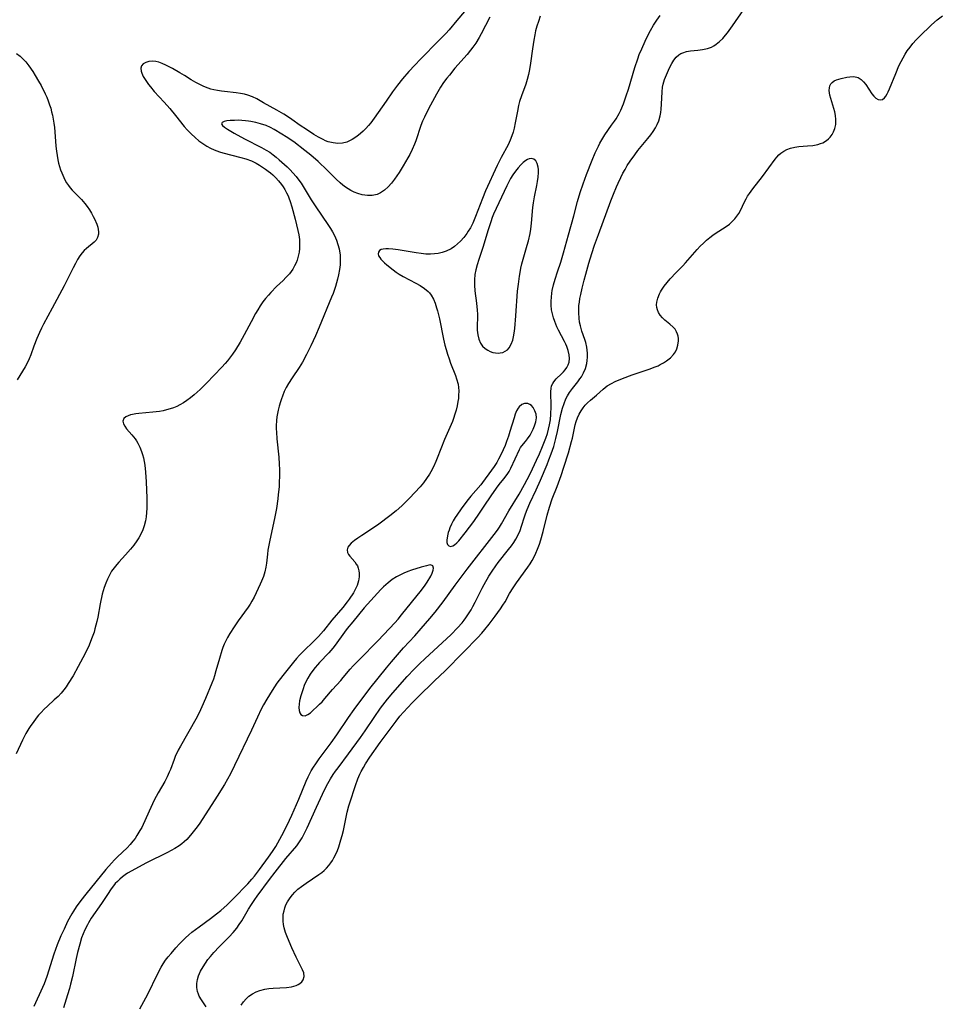
# Model space of a CAD drawing. Units: inches. Extents: x 2129251 to 2134686, y 202942 to 208400.
# Drawn here: x 2130560 to 2130709, y 205096 to 205255 of the extents above; entities that cross this region are included whole.
import ezdxf

# ---------------------------------------------------------------- set-up
doc = ezdxf.new("R2010")
doc.units = ezdxf.units.IN
doc.header["$MEASUREMENT"] = 0
doc.layers.add('c_06_T14S_R21E', color=185, linetype='Continuous')

msp = doc.modelspace()

# ---------------------------------------------------------------- linework, layer by layer
at = {"layer": 'c_06_T14S_R21E'}
for points in [[(2130633.28, 205257.69, 908), (2130630.84, 205254.76, 908), (2130629.56, 205253.27, 908), (2130629.03, 205252.67, 908), (2130627.93, 205251.5, 908), (2130624.96, 205248.5, 908), (2130624.02, 205247.52, 908), (2130623.07, 205246.5, 908), (2130622.05, 205245.32, 908), (2130621.23, 205244.3, 908), (2130620.44, 205243.24, 908), (2130619.39, 205241.74, 908), (2130617.46, 205238.95, 908), (2130616.92, 205238.23, 908), (2130616.52, 205237.76, 908), (2130616.12, 205237.31, 908), (2130615.69, 205236.89, 908), (2130615.25, 205236.48, 908), (2130614.64, 205236, 908), (2130613.92, 205235.52, 908), (2130613.49, 205235.29, 908), (2130613.04, 205235.1, 908), (2130612.32, 205234.92, 908), (2130611.58, 205234.89, 908), (2130610.81, 205234.98, 908), (2130610.04, 205235.17, 908), (2130609.62, 205235.33, 908), (2130609.23, 205235.5, 908), (2130608.48, 205235.89, 908), (2130607.73, 205236.34, 908), (2130606.51, 205237.12, 908), (2130605.5, 205237.81, 908), (2130604.18, 205238.74, 908), (2130603.31, 205239.33, 908), (2130602.84, 205239.62, 908), (2130601.74, 205240.25, 908), (2130599.57, 205241.45, 908), (2130598.48, 205242.08, 908), (2130597.79, 205242.42, 908), (2130597.07, 205242.7, 908), (2130596.5, 205242.86, 908), (2130595.84, 205242.98, 908), (2130595.16, 205243.07, 908), (2130593.27, 205243.26, 908), (2130592.77, 205243.32, 908), (2130592.16, 205243.42, 908), (2130591.55, 205243.55, 908), (2130591.09, 205243.68, 908), (2130590.64, 205243.84, 908), (2130589.96, 205244.1, 908), (2130589.28, 205244.4, 908), (2130588.62, 205244.73, 908), (2130587.9, 205245.16, 908), (2130586.82, 205245.85, 908), (2130586.07, 205246.31, 908), (2130584.88, 205246.99, 908), (2130583.81, 205247.56, 908), (2130583.19, 205247.83, 908), (2130582.67, 205248.01, 908), (2130582.15, 205248.13, 908), (2130581.59, 205248.17, 908), (2130581.04, 205248.11, 908), (2130580.55, 205247.97, 908), (2130580.15, 205247.75, 908), (2130579.86, 205247.45, 908), (2130579.73, 205247.03, 908), (2130579.78, 205246.57, 908), (2130579.9, 205246.22, 908), (2130580.14, 205245.73, 908), (2130580.45, 205245.21, 908), (2130581, 205244.4, 908), (2130581.29, 205244.02, 908), (2130581.92, 205243.27, 908), (2130583.52, 205241.56, 908), (2130584.45, 205240.53, 908), (2130585.36, 205239.42, 908), (2130586.73, 205237.64, 908), (2130587.24, 205237.06, 908), (2130587.86, 205236.42, 908), (2130588.52, 205235.84, 908), (2130589.14, 205235.33, 908), (2130589.78, 205234.86, 908), (2130590.44, 205234.44, 908), (2130591.02, 205234.13, 908), (2130591.62, 205233.85, 908), (2130592.48, 205233.53, 908), (2130593.01, 205233.37, 908), (2130595.92, 205232.62, 908), (2130596.74, 205232.38, 908), (2130597.62, 205232.05, 908), (2130598.4, 205231.68, 908), (2130598.93, 205231.38, 908), (2130599.44, 205231.06, 908), (2130599.89, 205230.75, 908), (2130600.32, 205230.42, 908), (2130600.7, 205230.11, 908), (2130601.07, 205229.79, 908), (2130601.56, 205229.33, 908), (2130602.02, 205228.85, 908), (2130602.5, 205228.25, 908), (2130602.78, 205227.85, 908), (2130603.04, 205227.44, 908), (2130603.31, 205226.93, 908), (2130603.55, 205226.41, 908), (2130603.69, 205226.07, 908), (2130603.9, 205225.49, 908), (2130604.16, 205224.62, 908), (2130604.69, 205222.64, 908), (2130605.15, 205220.8, 908), (2130605.29, 205220.09, 908), (2130605.38, 205219.35, 908), (2130605.42, 205218.62, 908), (2130605.39, 205217.9, 908), (2130605.33, 205217.29, 908), (2130605.14, 205216.45, 908), (2130605, 205216.01, 908), (2130604.84, 205215.58, 908), (2130604.6, 205215.08, 908), (2130604.32, 205214.59, 908), (2130604.06, 205214.21, 908), (2130603.77, 205213.84, 908), (2130603.2, 205213.2, 908), (2130602.77, 205212.76, 908), (2130601.68, 205211.74, 908), (2130600.75, 205210.82, 908), (2130600.37, 205210.39, 908), (2130599.91, 205209.84, 908), (2130599.48, 205209.27, 908), (2130599.05, 205208.65, 908), (2130598.65, 205208.01, 908), (2130598.28, 205207.38, 908), (2130597.56, 205206.05, 908), (2130596.47, 205203.95, 908), (2130595.81, 205202.78, 908), (2130595.05, 205201.54, 908), (2130594.58, 205200.84, 908), (2130594.09, 205200.16, 908), (2130593.77, 205199.76, 908), (2130593.4, 205199.33, 908), (2130592.86, 205198.74, 908), (2130590.38, 205196.12, 908), (2130589.36, 205195.13, 908), (2130588.36, 205194.26, 908), (2130587.76, 205193.78, 908), (2130587.19, 205193.35, 908), (2130586.63, 205192.97, 908), (2130586.06, 205192.63, 908), (2130585.55, 205192.38, 908), (2130585.02, 205192.15, 908), (2130584.48, 205191.97, 908), (2130583.92, 205191.81, 908), (2130583.34, 205191.69, 908), (2130582.78, 205191.59, 908), (2130581.67, 205191.46, 908), (2130579.45, 205191.26, 908), (2130578.92, 205191.19, 908), (2130578.42, 205191.1, 908), (2130578.06, 205191.01, 908), (2130577.68, 205190.88, 908), (2130577.35, 205190.72, 908), (2130577.02, 205190.42, 908), (2130576.86, 205190.02, 908), (2130576.94, 205189.58, 908), (2130577.16, 205189.18, 908), (2130577.45, 205188.79, 908), (2130578.32, 205187.78, 908), (2130578.81, 205187.15, 908), (2130579.03, 205186.81, 908), (2130579.25, 205186.45, 908), (2130579.59, 205185.8, 908), (2130579.87, 205185.12, 908), (2130580.04, 205184.61, 908), (2130580.19, 205184.1, 908), (2130580.31, 205183.49, 908), (2130580.4, 205182.87, 908), (2130580.5, 205181.78, 908), (2130580.6, 205180.18, 908), (2130580.71, 205177.58, 908), (2130580.73, 205176.62, 908), (2130580.73, 205175.93, 908), (2130580.69, 205175.24, 908), (2130580.61, 205174.56, 908), (2130580.5, 205173.9, 908), (2130580.3, 205173.07, 908), (2130580.09, 205172.44, 908), (2130579.72, 205171.63, 908), (2130579.44, 205171.14, 908), (2130579.13, 205170.67, 908), (2130578.61, 205169.95, 908), (2130578.08, 205169.3, 908), (2130577.28, 205168.39, 908), (2130576.19, 205167.2, 908), (2130575.87, 205166.84, 908), (2130575.43, 205166.3, 908), (2130575.03, 205165.74, 908), (2130574.67, 205165.14, 908), (2130574.35, 205164.49, 908), (2130574.07, 205163.8, 908), (2130573.82, 205163.1, 908), (2130573.52, 205162.02, 908), (2130573.19, 205160.48, 908), (2130572.79, 205158.31, 908), (2130572.65, 205157.62, 908), (2130572.34, 205156.44, 908), (2130572.19, 205155.93, 908), (2130571.8, 205154.83, 908), (2130571.38, 205153.79, 908), (2130570.8, 205152.54, 908), (2130570.4, 205151.75, 908), (2130569.64, 205150.34, 908), (2130568.79, 205148.86, 908), (2130568.03, 205147.63, 908), (2130567.67, 205147.09, 908), (2130567.29, 205146.56, 908), (2130566.88, 205146.06, 908), (2130566.38, 205145.53, 908), (2130565.76, 205144.95, 908), (2130564.65, 205143.96, 908), (2130564.14, 205143.45, 908), (2130563.64, 205142.93, 908), (2130563.24, 205142.47, 908), (2130562.86, 205141.99, 908), (2130562.33, 205141.28, 908), (2130561.99, 205140.81, 908), (2130561.67, 205140.32, 908), (2130561.19, 205139.55, 908), (2130560.88, 205138.97, 908), (2130560.61, 205138.44, 908), (2130559.62, 205136.25, 908)], [(2130590.29, 205095.36, 906), (2130589.55, 205096.46, 906), (2130589.19, 205097.08, 906), (2130589.06, 205097.39, 906), (2130588.92, 205097.85, 906), (2130588.82, 205098.48, 906), (2130588.82, 205099.14, 906), (2130588.92, 205099.79, 906), (2130589.09, 205100.39, 906), (2130589.41, 205101.11, 906), (2130589.81, 205101.83, 906), (2130590.19, 205102.41, 906), (2130590.6, 205103, 906), (2130590.99, 205103.49, 906), (2130591.55, 205104.14, 906), (2130592.4, 205105.03, 906), (2130594.03, 205106.66, 906), (2130594.66, 205107.36, 906), (2130595.25, 205108.09, 906), (2130595.66, 205108.68, 906), (2130596.05, 205109.28, 906), (2130597.15, 205111.14, 906), (2130597.63, 205111.91, 906), (2130598.15, 205112.68, 906), (2130598.57, 205113.26, 906), (2130600.55, 205115.96, 906), (2130601.44, 205117.11, 906), (2130603.21, 205119.3, 906), (2130604.95, 205121.38, 906), (2130605.42, 205122.02, 906), (2130605.81, 205122.64, 906), (2130606.16, 205123.29, 906), (2130606.63, 205124.26, 906), (2130608.12, 205127.63, 906), (2130609.11, 205129.75, 906), (2130609.56, 205130.65, 906), (2130609.97, 205131.43, 906), (2130610.41, 205132.19, 906), (2130610.86, 205132.92, 906), (2130611.23, 205133.46, 906), (2130611.62, 205134, 906), (2130613.32, 205136.23, 906), (2130615.25, 205138.86, 906), (2130616.02, 205139.97, 906), (2130617.45, 205142.13, 906), (2130618.51, 205143.64, 906), (2130619.62, 205145.08, 906), (2130620.47, 205146.11, 906), (2130622.82, 205148.75, 906), (2130623.93, 205149.95, 906), (2130624.78, 205150.81, 906), (2130625.68, 205151.66, 906), (2130628.43, 205154.18, 906), (2130629.88, 205155.55, 906), (2130630.93, 205156.61, 906), (2130631.66, 205157.43, 906), (2130631.98, 205157.83, 906), (2130632.28, 205158.24, 906), (2130632.71, 205158.86, 906), (2130633.11, 205159.5, 906), (2130633.42, 205160.05, 906), (2130633.8, 205160.77, 906), (2130634.91, 205163.04, 906), (2130635.21, 205163.6, 906), (2130636, 205164.98, 906), (2130636.51, 205165.78, 906), (2130637.1, 205166.63, 906), (2130637.5, 205167.17, 906), (2130639.15, 205169.24, 906), (2130639.63, 205169.87, 906), (2130640.01, 205170.4, 906), (2130640.36, 205170.95, 906), (2130640.73, 205171.64, 906), (2130641.05, 205172.34, 906), (2130641.29, 205173.02, 906), (2130641.76, 205174.54, 906), (2130641.92, 205175.01, 906), (2130642.19, 205175.73, 906), (2130642.63, 205176.73, 906), (2130643.65, 205178.93, 906), (2130644.32, 205180.47, 906), (2130645.41, 205183.02, 906), (2130645.71, 205183.77, 906), (2130646.08, 205184.74, 906), (2130646.47, 205185.93, 906), (2130646.83, 205187.22, 906), (2130647.08, 205188.31, 906), (2130647.64, 205191.06, 906), (2130647.9, 205192.11, 906), (2130648.14, 205192.88, 906), (2130648.44, 205193.59, 906), (2130648.72, 205194.12, 906), (2130649.04, 205194.63, 906), (2130649.5, 205195.26, 906), (2130650.38, 205196.37, 906), (2130650.71, 205196.83, 906), (2130650.94, 205197.18, 906), (2130651.3, 205197.84, 906), (2130651.6, 205198.54, 906), (2130651.82, 205199.33, 906), (2130651.9, 205199.83, 906), (2130651.94, 205200.33, 906), (2130651.94, 205201, 906), (2130651.9, 205201.49, 906), (2130651.83, 205201.98, 906), (2130651.66, 205202.74, 906), (2130651.51, 205203.22, 906), (2130651.04, 205204.55, 906), (2130650.79, 205205.39, 906), (2130650.65, 205206.02, 906), (2130650.57, 205206.67, 906), (2130650.51, 205207.51, 906), (2130650.52, 205208.15, 906), (2130650.56, 205208.69, 906), (2130650.62, 205209.23, 906), (2130650.72, 205209.85, 906), (2130650.84, 205210.47, 906), (2130651.07, 205211.49, 906), (2130651.4, 205212.79, 906), (2130651.68, 205213.78, 906), (2130652.17, 205215.52, 906), (2130652.65, 205217.11, 906), (2130653.09, 205218.44, 906), (2130653.69, 205220.16, 906), (2130655.71, 205225.62, 906), (2130656.13, 205226.69, 906), (2130656.61, 205227.86, 906), (2130656.89, 205228.49, 906), (2130657.3, 205229.37, 906), (2130657.66, 205230.08, 906), (2130658.01, 205230.7, 906), (2130658.37, 205231.3, 906), (2130658.82, 205232.01, 906), (2130659.57, 205233.07, 906), (2130660.08, 205233.73, 906), (2130661.71, 205235.7, 906), (2130662.18, 205236.3, 906), (2130662.57, 205236.84, 906), (2130662.92, 205237.4, 906), (2130663.21, 205237.96, 906), (2130663.46, 205238.55, 906), (2130663.69, 205239.35, 906), (2130663.79, 205239.87, 906), (2130663.86, 205240.4, 906), (2130663.92, 205241.22, 906), (2130663.99, 205243.22, 906), (2130664.08, 205243.99, 906), (2130664.17, 205244.44, 906), (2130664.4, 205245.23, 906), (2130664.69, 205245.99, 906), (2130665.17, 205247.08, 906), (2130665.57, 205247.83, 906), (2130665.91, 205248.36, 906), (2130666.29, 205248.83, 906), (2130666.68, 205249.18, 906), (2130667.03, 205249.41, 906), (2130667.32, 205249.54, 906), (2130667.93, 205249.72, 906), (2130668.59, 205249.83, 906), (2130669.76, 205249.96, 906), (2130670.54, 205250.07, 906), (2130671.32, 205250.24, 906), (2130671.95, 205250.47, 906), (2130672.35, 205250.67, 906), (2130672.75, 205250.92, 906), (2130673.29, 205251.35, 906), (2130673.8, 205251.85, 906), (2130674.26, 205252.37, 906), (2130674.58, 205252.78, 906), (2130675.39, 205253.87, 906), (2130677.19, 205256.51, 906)], [(2130636.16, 205255.3, 906), (2130634.75, 205252.61, 906), (2130634.43, 205252.03, 906), (2130633.87, 205251.1, 906), (2130633.42, 205250.44, 906), (2130633.05, 205249.94, 906), (2130632.5, 205249.26, 906), (2130630.52, 205247.03, 906), (2130629.61, 205245.94, 906), (2130629.19, 205245.41, 906), (2130628.68, 205244.71, 906), (2130628.2, 205243.99, 906), (2130627.52, 205242.86, 906), (2130627.19, 205242.27, 906), (2130626.24, 205240.48, 906), (2130625.58, 205239.13, 906), (2130625.29, 205238.5, 906), (2130625.02, 205237.81, 906), (2130624.18, 205235.3, 906), (2130623.97, 205234.75, 906), (2130623.61, 205233.92, 906), (2130623.2, 205233.1, 906), (2130622.9, 205232.55, 906), (2130622.15, 205231.26, 906), (2130621.48, 205230.2, 906), (2130620.72, 205229.09, 906), (2130620.26, 205228.48, 906), (2130619.71, 205227.86, 906), (2130619.12, 205227.32, 906), (2130618.49, 205226.89, 906), (2130617.95, 205226.66, 906), (2130617.14, 205226.48, 906), (2130616.4, 205226.46, 906), (2130615.53, 205226.59, 906), (2130614.82, 205226.79, 906), (2130614.25, 205227.02, 906), (2130613.69, 205227.3, 906), (2130613.26, 205227.54, 906), (2130612.84, 205227.81, 906), (2130612.38, 205228.15, 906), (2130611.94, 205228.53, 906), (2130611.33, 205229.11, 906), (2130609.86, 205230.58, 906), (2130608.4, 205231.97, 906), (2130607.24, 205232.99, 906), (2130606.28, 205233.76, 906), (2130604.47, 205235.12, 906), (2130603.24, 205235.96, 906), (2130602.56, 205236.39, 906), (2130601.28, 205237.14, 906), (2130600.7, 205237.44, 906), (2130599.98, 205237.77, 906), (2130599.1, 205238.08, 906), (2130598.32, 205238.28, 906), (2130597.54, 205238.44, 906), (2130597.13, 205238.5, 906), (2130596.66, 205238.56, 906), (2130596.05, 205238.6, 906), (2130595.46, 205238.63, 906), (2130594.89, 205238.62, 906), (2130594.17, 205238.58, 906), (2130593.65, 205238.52, 906), (2130593.22, 205238.42, 906), (2130592.92, 205238.29, 906), (2130592.78, 205238.04, 906), (2130592.94, 205237.76, 906), (2130593.29, 205237.49, 906), (2130593.76, 205237.2, 906), (2130594.85, 205236.56, 906), (2130596.52, 205235.63, 906), (2130599.27, 205234.25, 906), (2130600.02, 205233.82, 906), (2130600.59, 205233.46, 906), (2130601.13, 205233.07, 906), (2130601.62, 205232.68, 906), (2130602.09, 205232.26, 906), (2130603.38, 205231.09, 906), (2130603.87, 205230.63, 906), (2130604.33, 205230.15, 906), (2130604.83, 205229.57, 906), (2130605.3, 205228.96, 906), (2130605.64, 205228.46, 906), (2130607.3, 205225.77, 906), (2130608.03, 205224.66, 906), (2130609.99, 205221.79, 906), (2130610.39, 205221.15, 906), (2130610.72, 205220.58, 906), (2130611.03, 205219.99, 906), (2130611.35, 205219.23, 906), (2130611.59, 205218.55, 906), (2130611.78, 205217.86, 906), (2130611.91, 205217.15, 906), (2130611.94, 205216.86, 906), (2130611.98, 205216.07, 906), (2130611.96, 205215.29, 906), (2130611.87, 205214.5, 906), (2130611.72, 205213.67, 906), (2130611.55, 205212.97, 906), (2130611.2, 205211.75, 906), (2130610.81, 205210.63, 906), (2130610.58, 205210.04, 906), (2130608.55, 205205.17, 906), (2130607.96, 205203.79, 906), (2130607.22, 205202.17, 906), (2130606.55, 205200.78, 906), (2130605.88, 205199.55, 906), (2130605.32, 205198.66, 906), (2130604.2, 205197.02, 906), (2130603.6, 205196.08, 906), (2130603.26, 205195.47, 906), (2130602.93, 205194.78, 906), (2130602.63, 205194.07, 906), (2130602.46, 205193.59, 906), (2130602.3, 205193.11, 906), (2130602.11, 205192.44, 906), (2130601.94, 205191.76, 906), (2130601.75, 205190.73, 906), (2130601.67, 205190.12, 906), (2130601.63, 205189.27, 906), (2130601.63, 205188.74, 906), (2130601.65, 205188.21, 906), (2130601.73, 205187.16, 906), (2130602.03, 205184.16, 906), (2130602.12, 205183.06, 906), (2130602.16, 205182.18, 906), (2130602.17, 205181.17, 906), (2130602.13, 205180.08, 906), (2130602.09, 205179.37, 906), (2130601.97, 205178.17, 906), (2130601.88, 205177.45, 906), (2130601.65, 205175.91, 906), (2130601.34, 205174.29, 906), (2130600.58, 205170.75, 906), (2130600.38, 205169.7, 906), (2130600.29, 205169.14, 906), (2130600.22, 205168.53, 906), (2130600.07, 205167.08, 906), (2130599.97, 205166.39, 906), (2130599.79, 205165.64, 906), (2130599.55, 205164.9, 906), (2130599.26, 205164.16, 906), (2130599.04, 205163.65, 906), (2130598.38, 205162.24, 906), (2130598.05, 205161.58, 906), (2130597.69, 205160.93, 906), (2130597.4, 205160.44, 906), (2130597.08, 205159.96, 906), (2130595.48, 205157.74, 906), (2130594.83, 205156.78, 906), (2130594.12, 205155.67, 906), (2130593.75, 205155.03, 906), (2130593.47, 205154.49, 906), (2130593.22, 205153.95, 906), (2130593.02, 205153.44, 906), (2130592.84, 205152.93, 906), (2130592.44, 205151.64, 906), (2130591.89, 205149.67, 906), (2130591.65, 205148.87, 906), (2130591.47, 205148.33, 906), (2130591.22, 205147.68, 906), (2130590.2, 205145.16, 906), (2130589.63, 205143.83, 906), (2130589.17, 205142.85, 906), (2130588.65, 205141.85, 906), (2130586.15, 205137.47, 906), (2130585.8, 205136.82, 906), (2130585.55, 205136.33, 906), (2130585.38, 205135.96, 906), (2130585.12, 205135.34, 906), (2130584.52, 205133.72, 906), (2130584.34, 205133.29, 906), (2130584, 205132.54, 906), (2130583.62, 205131.79, 906), (2130582.57, 205129.95, 906), (2130581.91, 205128.73, 906), (2130581.36, 205127.59, 906), (2130580.12, 205124.82, 906), (2130579.89, 205124.35, 906), (2130579.61, 205123.83, 906), (2130579.13, 205123.04, 906), (2130578.81, 205122.58, 906), (2130578.47, 205122.13, 906), (2130578.02, 205121.59, 906), (2130577.53, 205121.06, 906), (2130575.97, 205119.57, 906), (2130575.48, 205119.09, 906), (2130575, 205118.58, 906), (2130574.08, 205117.53, 906), (2130570.88, 205113.58, 906), (2130570.07, 205112.54, 906), (2130569.31, 205111.49, 906), (2130568.87, 205110.83, 906), (2130568.6, 205110.38, 906), (2130567.92, 205109.12, 906), (2130567.34, 205107.91, 906), (2130566.83, 205106.82, 906), (2130566.25, 205105.39, 906), (2130565.7, 205103.86, 906), (2130564.55, 205100.26, 906), (2130564.11, 205099.08, 906), (2130563.87, 205098.5, 906), (2130562.48, 205095.41, 906)], [(2130644.29, 205255.43, 904), (2130644, 205254.6, 904), (2130643.76, 205253.83, 904), (2130643.54, 205253.06, 904), (2130643.4, 205252.44, 904), (2130643.24, 205251.57, 904), (2130643.03, 205250.16, 904), (2130642.75, 205247.88, 904), (2130642.58, 205246.83, 904), (2130642.41, 205246.02, 904), (2130642.2, 205245.23, 904), (2130641.96, 205244.45, 904), (2130641.26, 205242.57, 904), (2130640.96, 205241.64, 904), (2130640.79, 205241, 904), (2130640.61, 205240.11, 904), (2130640.27, 205238.19, 904), (2130640.07, 205237.33, 904), (2130639.9, 205236.71, 904), (2130639.71, 205236.1, 904), (2130639.45, 205235.42, 904), (2130639.28, 205235.06, 904), (2130639.09, 205234.66, 904), (2130638, 205232.63, 904), (2130637.68, 205231.99, 904), (2130637.35, 205231.3, 904), (2130635.46, 205227.21, 904), (2130634.95, 205225.99, 904), (2130633.85, 205223.09, 904), (2130633.38, 205221.99, 904), (2130633.02, 205221.27, 904), (2130632.67, 205220.69, 904), (2130632.43, 205220.33, 904), (2130631.94, 205219.69, 904), (2130631.41, 205219.1, 904), (2130630.95, 205218.65, 904), (2130630.46, 205218.24, 904), (2130629.88, 205217.85, 904), (2130629.12, 205217.48, 904), (2130628.47, 205217.26, 904), (2130627.8, 205217.1, 904), (2130627.22, 205217.02, 904), (2130626.54, 205216.99, 904), (2130625.79, 205217.01, 904), (2130625.03, 205217.09, 904), (2130624.27, 205217.19, 904), (2130621.34, 205217.69, 904), (2130620.48, 205217.81, 904), (2130619.76, 205217.87, 904), (2130619.32, 205217.87, 904), (2130618.93, 205217.82, 904), (2130618.58, 205217.72, 904), (2130618.32, 205217.56, 904), (2130618.15, 205217.32, 904), (2130618.11, 205217.03, 904), (2130618.18, 205216.74, 904), (2130618.36, 205216.43, 904), (2130618.55, 205216.18, 904), (2130618.79, 205215.93, 904), (2130619.14, 205215.61, 904), (2130619.52, 205215.27, 904), (2130620.51, 205214.48, 904), (2130621.02, 205214.11, 904), (2130621.51, 205213.78, 904), (2130622.15, 205213.4, 904), (2130624.18, 205212.31, 904), (2130624.88, 205211.92, 904), (2130625.58, 205211.46, 904), (2130626.2, 205210.95, 904), (2130626.4, 205210.73, 904), (2130626.69, 205210.36, 904), (2130627.05, 205209.73, 904), (2130627.33, 205209.05, 904), (2130627.56, 205208.33, 904), (2130627.7, 205207.81, 904), (2130628.01, 205206.53, 904), (2130628.67, 205203.28, 904), (2130628.9, 205202.31, 904), (2130629.09, 205201.59, 904), (2130629.32, 205200.81, 904), (2130629.56, 205200.08, 904), (2130629.82, 205199.37, 904), (2130630.61, 205197.36, 904), (2130630.79, 205196.85, 904), (2130631.01, 205195.96, 904), (2130631.08, 205195.44, 904), (2130631.12, 205194.91, 904), (2130631.11, 205194.15, 904), (2130631.07, 205193.65, 904), (2130631, 205193.16, 904), (2130630.88, 205192.47, 904), (2130630.71, 205191.79, 904), (2130630.52, 205191.12, 904), (2130630.29, 205190.46, 904), (2130630.1, 205189.96, 904), (2130628.84, 205187.02, 904), (2130627.65, 205184.05, 904), (2130627.41, 205183.47, 904), (2130627.03, 205182.61, 904), (2130626.6, 205181.79, 904), (2130626.4, 205181.43, 904), (2130625.93, 205180.73, 904), (2130625.42, 205180.06, 904), (2130624.89, 205179.41, 904), (2130624.05, 205178.46, 904), (2130623.17, 205177.54, 904), (2130621.91, 205176.32, 904), (2130620.99, 205175.51, 904), (2130620, 205174.71, 904), (2130618.19, 205173.36, 904), (2130617.04, 205172.57, 904), (2130615.45, 205171.52, 904), (2130614.84, 205171.11, 904), (2130614.29, 205170.71, 904), (2130613.77, 205170.28, 904), (2130613.43, 205169.93, 904), (2130613.23, 205169.63, 904), (2130613.09, 205169.2, 904), (2130613.16, 205168.78, 904), (2130613.33, 205168.45, 904), (2130613.54, 205168.18, 904), (2130614.31, 205167.29, 904), (2130614.56, 205166.92, 904), (2130614.74, 205166.6, 904), (2130614.87, 205166.26, 904), (2130614.98, 205165.83, 904), (2130615.02, 205165.46, 904), (2130615.02, 205164.85, 904), (2130614.93, 205164.22, 904), (2130614.71, 205163.47, 904), (2130614.39, 205162.78, 904), (2130614.1, 205162.28, 904), (2130613.4, 205161.24, 904), (2130613.07, 205160.78, 904), (2130612.38, 205159.89, 904), (2130610.64, 205157.82, 904), (2130609.27, 205156.12, 904), (2130608.46, 205155.2, 904), (2130607.76, 205154.48, 904), (2130605.96, 205152.76, 904), (2130605.41, 205152.2, 904), (2130604.9, 205151.65, 904), (2130604.42, 205151.08, 904), (2130602.68, 205148.92, 904), (2130601.75, 205147.66, 904), (2130600.96, 205146.5, 904), (2130600.52, 205145.8, 904), (2130600.09, 205145.09, 904), (2130599.57, 205144.15, 904), (2130599.21, 205143.46, 904), (2130598.59, 205142.16, 904), (2130597.63, 205140.08, 904), (2130594.91, 205134.36, 904), (2130594.23, 205133, 904), (2130593.75, 205132.15, 904), (2130593.26, 205131.3, 904), (2130592.11, 205129.4, 904), (2130589.77, 205125.78, 904), (2130589.16, 205124.89, 904), (2130588.66, 205124.19, 904), (2130587.8, 205123.1, 904), (2130587.18, 205122.42, 904), (2130586.78, 205122.04, 904), (2130586.37, 205121.69, 904), (2130585.95, 205121.38, 904), (2130585.22, 205120.92, 904), (2130584.06, 205120.28, 904), (2130580.69, 205118.62, 904), (2130579.4, 205117.95, 904), (2130578.31, 205117.35, 904), (2130577.62, 205116.94, 904), (2130577.21, 205116.67, 904), (2130576.81, 205116.38, 904), (2130576.37, 205116.01, 904), (2130575.96, 205115.62, 904), (2130575.63, 205115.27, 904), (2130575.33, 205114.9, 904), (2130574.95, 205114.4, 904), (2130574.34, 205113.49, 904), (2130573.39, 205112.04, 904), (2130571.75, 205109.66, 904), (2130571.31, 205108.95, 904), (2130571.11, 205108.59, 904), (2130570.72, 205107.8, 904), (2130570.44, 205107.15, 904), (2130570.19, 205106.49, 904), (2130569.87, 205105.46, 904), (2130569.51, 205104.13, 904), (2130569.29, 205103.17, 904), (2130568.69, 205100.24, 904), (2130568.4, 205099.02, 904), (2130568.22, 205098.3, 904), (2130567.92, 205097.28, 904), (2130567.25, 205095.22, 904)], [(2130579.57, 205095.03, 904), (2130580.25, 205096.24, 904), (2130580.86, 205097.38, 904), (2130582.44, 205100.61, 904), (2130583.04, 205101.76, 904), (2130583.37, 205102.31, 904), (2130583.76, 205102.88, 904), (2130584.18, 205103.45, 904), (2130584.63, 205104, 904), (2130585.39, 205104.87, 904), (2130586.02, 205105.56, 904), (2130586.46, 205106.01, 904), (2130586.99, 205106.51, 904), (2130587.53, 205107, 904), (2130588.01, 205107.4, 904), (2130589.2, 205108.31, 904), (2130591.01, 205109.62, 904), (2130591.97, 205110.36, 904), (2130592.66, 205110.93, 904), (2130593.69, 205111.83, 904), (2130594.75, 205112.85, 904), (2130597.06, 205115.25, 904), (2130597.7, 205115.97, 904), (2130598.12, 205116.48, 904), (2130598.95, 205117.55, 904), (2130600.41, 205119.54, 904), (2130601.05, 205120.47, 904), (2130601.57, 205121.29, 904), (2130601.89, 205121.84, 904), (2130602.54, 205123.03, 904), (2130603.4, 205124.74, 904), (2130604.16, 205126.35, 904), (2130605.28, 205128.92, 904), (2130606.49, 205131.85, 904), (2130606.78, 205132.5, 904), (2130606.99, 205132.93, 904), (2130607.3, 205133.51, 904), (2130607.65, 205134.08, 904), (2130608.02, 205134.65, 904), (2130608.58, 205135.44, 904), (2130610.51, 205138.03, 904), (2130611.44, 205139.32, 904), (2130613.31, 205142.12, 904), (2130614.21, 205143.38, 904), (2130616.77, 205146.82, 904), (2130619.44, 205150.16, 904), (2130620.25, 205151.12, 904), (2130622.22, 205153.37, 904), (2130624.02, 205155.33, 904), (2130625.08, 205156.51, 904), (2130626.47, 205158.1, 904), (2130627.33, 205159.15, 904), (2130628.63, 205160.82, 904), (2130630.55, 205163.49, 904), (2130632.5, 205166.1, 904), (2130636.84, 205171.68, 904), (2130637.37, 205172.4, 904), (2130637.71, 205172.89, 904), (2130638.04, 205173.4, 904), (2130639.25, 205175.49, 904), (2130640.88, 205178.22, 904), (2130641.76, 205179.78, 904), (2130642.62, 205181.41, 904), (2130643.06, 205182.28, 904), (2130643.72, 205183.68, 904), (2130644.18, 205184.72, 904), (2130644.69, 205185.9, 904), (2130645.22, 205187.28, 904), (2130645.45, 205187.99, 904), (2130645.65, 205188.69, 904), (2130645.81, 205189.4, 904), (2130645.95, 205190.22, 904), (2130646.03, 205191.13, 904), (2130646.06, 205192.3, 904), (2130646.01, 205194.78, 904), (2130646.04, 205195.26, 904), (2130646.14, 205195.69, 904), (2130646.31, 205196.08, 904), (2130646.5, 205196.38, 904), (2130646.89, 205196.82, 904), (2130647.76, 205197.65, 904), (2130648.05, 205197.95, 904), (2130648.34, 205198.29, 904), (2130648.6, 205198.65, 904), (2130648.82, 205199.09, 904), (2130648.97, 205199.56, 904), (2130649.03, 205200.12, 904), (2130648.98, 205200.71, 904), (2130648.82, 205201.41, 904), (2130648.59, 205202.05, 904), (2130648.41, 205202.46, 904), (2130648.2, 205202.89, 904), (2130647.26, 205204.73, 904), (2130647, 205205.27, 904), (2130646.66, 205206.1, 904), (2130646.45, 205206.73, 904), (2130646.27, 205207.36, 904), (2130646.14, 205207.99, 904), (2130646.06, 205208.73, 904), (2130646.06, 205209.37, 904), (2130646.1, 205210.02, 904), (2130646.18, 205210.67, 904), (2130646.25, 205211.11, 904), (2130646.45, 205212.01, 904), (2130646.7, 205212.95, 904), (2130647.08, 205214.13, 904), (2130647.61, 205215.7, 904), (2130648.08, 205217.2, 904), (2130648.86, 205220.12, 904), (2130649.72, 205223.2, 904), (2130650.34, 205225.53, 904), (2130650.74, 205226.95, 904), (2130651.21, 205228.35, 904), (2130651.79, 205229.89, 904), (2130652.69, 205232.16, 904), (2130653.2, 205233.38, 904), (2130653.69, 205234.44, 904), (2130653.95, 205234.95, 904), (2130654.24, 205235.47, 904), (2130654.75, 205236.28, 904), (2130655.84, 205237.82, 904), (2130656.28, 205238.46, 904), (2130656.55, 205238.89, 904), (2130657.03, 205239.73, 904), (2130657.3, 205240.29, 904), (2130657.74, 205241.31, 904), (2130658.2, 205242.59, 904), (2130658.54, 205243.66, 904), (2130659.59, 205247.16, 904), (2130660.05, 205248.54, 904), (2130660.31, 205249.26, 904), (2130660.69, 205250.19, 904), (2130661.24, 205251.41, 904), (2130661.82, 205252.57, 904), (2130662.11, 205253.13, 904), (2130662.61, 205254.02, 904), (2130663.13, 205254.82, 904), (2130663.68, 205255.58, 904)], [(2130595.98, 205095.64, 908), (2130596.34, 205096.16, 908), (2130596.75, 205096.65, 908), (2130597.23, 205097.08, 908), (2130597.82, 205097.48, 908), (2130598.4, 205097.77, 908), (2130599.01, 205098, 908), (2130599.77, 205098.2, 908), (2130600.45, 205098.31, 908), (2130601.14, 205098.38, 908), (2130603.29, 205098.5, 908), (2130604.1, 205098.61, 908), (2130604.5, 205098.7, 908), (2130604.86, 205098.82, 908), (2130605.19, 205098.96, 908), (2130605.47, 205099.13, 908), (2130605.78, 205099.4, 908), (2130606.01, 205099.72, 908), (2130606.16, 205100.25, 908), (2130606.08, 205100.83, 908), (2130605.89, 205101.34, 908), (2130604.84, 205103.37, 908), (2130604.16, 205104.87, 908), (2130603.44, 205106.58, 908), (2130603.15, 205107.36, 908), (2130602.91, 205108.14, 908), (2130602.8, 205108.66, 908), (2130602.74, 205109.18, 908), (2130602.73, 205109.75, 908), (2130602.78, 205110.32, 908), (2130602.89, 205110.89, 908), (2130603.03, 205111.37, 908), (2130603.21, 205111.84, 908), (2130603.45, 205112.32, 908), (2130603.88, 205112.99, 908), (2130604.24, 205113.44, 908), (2130604.64, 205113.87, 908), (2130605.15, 205114.35, 908), (2130605.7, 205114.8, 908), (2130606.47, 205115.35, 908), (2130608.53, 205116.74, 908), (2130608.98, 205117.08, 908), (2130609.37, 205117.41, 908), (2130609.74, 205117.75, 908), (2130610.11, 205118.17, 908), (2130610.45, 205118.61, 908), (2130610.72, 205119.01, 908), (2130610.96, 205119.43, 908), (2130611.25, 205120.02, 908), (2130611.51, 205120.62, 908), (2130611.74, 205121.23, 908), (2130612.09, 205122.33, 908), (2130612.28, 205123.03, 908), (2130612.49, 205123.84, 908), (2130613.1, 205126.79, 908), (2130613.38, 205127.83, 908), (2130613.54, 205128.33, 908), (2130614.45, 205131.1, 908), (2130614.84, 205132.2, 908), (2130615.15, 205132.94, 908), (2130615.37, 205133.39, 908), (2130615.72, 205134.04, 908), (2130616.07, 205134.61, 908), (2130616.77, 205135.68, 908), (2130618.45, 205138.1, 908), (2130621, 205141.54, 908), (2130621.62, 205142.31, 908), (2130622.2, 205142.97, 908), (2130623.58, 205144.46, 908), (2130624.5, 205145.41, 908), (2130627.21, 205148.06, 908), (2130628.91, 205149.66, 908), (2130631.91, 205152.65, 908), (2130634.22, 205155.06, 908), (2130634.84, 205155.72, 908), (2130635.37, 205156.34, 908), (2130636.03, 205157.19, 908), (2130637.02, 205158.49, 908), (2130637.46, 205159.08, 908), (2130637.88, 205159.68, 908), (2130638.28, 205160.29, 908), (2130638.61, 205160.83, 908), (2130639.35, 205162.13, 908), (2130639.92, 205163.08, 908), (2130640.45, 205163.88, 908), (2130642.29, 205166.43, 908), (2130642.65, 205166.96, 908), (2130642.99, 205167.51, 908), (2130643.31, 205168.08, 908), (2130643.61, 205168.68, 908), (2130643.88, 205169.3, 908), (2130644.2, 205170.15, 908), (2130644.42, 205170.83, 908), (2130644.78, 205172.18, 908), (2130645.4, 205174.8, 908), (2130645.77, 205176.1, 908), (2130646.24, 205177.47, 908), (2130647.02, 205179.47, 908), (2130647.66, 205181.22, 908), (2130648.13, 205182.59, 908), (2130648.85, 205184.86, 908), (2130649.36, 205186.7, 908), (2130649.49, 205187.25, 908), (2130649.81, 205188.86, 908), (2130649.94, 205189.42, 908), (2130650.1, 205189.97, 908), (2130650.33, 205190.56, 908), (2130650.6, 205191.12, 908), (2130650.9, 205191.66, 908), (2130651.24, 205192.17, 908), (2130651.58, 205192.6, 908), (2130651.94, 205192.97, 908), (2130652.41, 205193.4, 908), (2130653.4, 205194.21, 908), (2130654.45, 205195.17, 908), (2130655.11, 205195.69, 908), (2130655.8, 205196.1, 908), (2130656.43, 205196.41, 908), (2130657.58, 205196.9, 908), (2130659.13, 205197.49, 908), (2130662.04, 205198.47, 908), (2130662.7, 205198.71, 908), (2130663.33, 205198.97, 908), (2130663.7, 205199.14, 908), (2130664.22, 205199.42, 908), (2130664.7, 205199.73, 908), (2130665.36, 205200.26, 908), (2130665.84, 205200.79, 908), (2130666.14, 205201.22, 908), (2130666.37, 205201.68, 908), (2130666.56, 205202.26, 908), (2130666.65, 205202.96, 908), (2130666.64, 205203.34, 908), (2130666.58, 205203.73, 908), (2130666.48, 205204.09, 908), (2130666.34, 205204.45, 908), (2130666.08, 205204.87, 908), (2130665.79, 205205.21, 908), (2130665.26, 205205.69, 908), (2130664.43, 205206.34, 908), (2130664.05, 205206.69, 908), (2130663.69, 205207.11, 908), (2130663.4, 205207.58, 908), (2130663.24, 205207.97, 908), (2130663.14, 205208.38, 908), (2130663.11, 205208.8, 908), (2130663.16, 205209.23, 908), (2130663.31, 205209.9, 908), (2130663.57, 205210.58, 908), (2130663.75, 205210.92, 908), (2130663.89, 205211.18, 908), (2130664.32, 205211.81, 908), (2130664.8, 205212.42, 908), (2130665.29, 205212.98, 908), (2130666.29, 205214.04, 908), (2130667.34, 205215.09, 908), (2130667.8, 205215.57, 908), (2130669.64, 205217.73, 908), (2130670.15, 205218.27, 908), (2130670.67, 205218.78, 908), (2130671.18, 205219.25, 908), (2130671.69, 205219.69, 908), (2130672.19, 205220.07, 908), (2130672.59, 205220.34, 908), (2130674.36, 205221.44, 908), (2130674.87, 205221.83, 908), (2130675.33, 205222.25, 908), (2130675.75, 205222.7, 908), (2130676.09, 205223.13, 908), (2130676.39, 205223.58, 908), (2130676.69, 205224.14, 908), (2130677.26, 205225.35, 908), (2130677.56, 205225.93, 908), (2130677.82, 205226.37, 908), (2130678.1, 205226.79, 908), (2130678.66, 205227.57, 908), (2130680.24, 205229.53, 908), (2130682.27, 205232.35, 908), (2130682.54, 205232.68, 908), (2130682.85, 205233.02, 908), (2130683.19, 205233.33, 908), (2130683.65, 205233.66, 908), (2130684.14, 205233.92, 908), (2130684.76, 205234.14, 908), (2130685.46, 205234.29, 908), (2130686.11, 205234.37, 908), (2130687.49, 205234.49, 908), (2130688.33, 205234.58, 908), (2130689.14, 205234.73, 908), (2130689.57, 205234.85, 908), (2130689.97, 205235.01, 908), (2130690.55, 205235.35, 908), (2130690.88, 205235.62, 908), (2130691.16, 205235.92, 908), (2130691.45, 205236.31, 908), (2130691.68, 205236.75, 908), (2130691.91, 205237.32, 908), (2130692.05, 205237.93, 908), (2130692.09, 205238.3, 908), (2130692.09, 205238.76, 908), (2130692.03, 205239.39, 908), (2130691.9, 205240.02, 908), (2130691.76, 205240.56, 908), (2130691.11, 205242.7, 908), (2130691.03, 205243.08, 908), (2130690.99, 205243.44, 908), (2130691.02, 205243.87, 908), (2130691.12, 205244.21, 908), (2130691.27, 205244.5, 908), (2130691.48, 205244.75, 908), (2130691.81, 205245, 908), (2130692.2, 205245.18, 908), (2130692.53, 205245.3, 908), (2130692.92, 205245.4, 908), (2130693.82, 205245.59, 908), (2130694.33, 205245.67, 908), (2130694.99, 205245.68, 908), (2130695.66, 205245.53, 908), (2130696.15, 205245.23, 908), (2130696.54, 205244.86, 908), (2130696.89, 205244.42, 908), (2130697.91, 205242.93, 908), (2130698.21, 205242.54, 908), (2130698.51, 205242.23, 908), (2130698.93, 205241.97, 908), (2130699.29, 205241.92, 908), (2130699.62, 205242.01, 908), (2130699.94, 205242.26, 908), (2130700.17, 205242.55, 908), (2130700.39, 205242.9, 908), (2130700.55, 205243.22, 908), (2130700.76, 205243.7, 908), (2130701.74, 205246.17, 908), (2130702.27, 205247.42, 908), (2130702.62, 205248.13, 908), (2130702.94, 205248.73, 908), (2130703.29, 205249.32, 908), (2130703.62, 205249.85, 908), (2130704.06, 205250.47, 908), (2130704.53, 205251.06, 908), (2130705.04, 205251.63, 908), (2130705.58, 205252.18, 908), (2130707.52, 205254.03, 908), (2130708.47, 205254.87, 908), (2130709.28, 205255.53, 908)], [(2130559.66, 205249.4, 910), (2130560.24, 205248.97, 910), (2130560.72, 205248.53, 910), (2130561.16, 205248.05, 910), (2130561.67, 205247.42, 910), (2130562.32, 205246.5, 910), (2130562.7, 205245.89, 910), (2130563.24, 205244.97, 910), (2130563.62, 205244.27, 910), (2130564.3, 205242.91, 910), (2130564.55, 205242.36, 910), (2130564.78, 205241.79, 910), (2130565.01, 205241.14, 910), (2130565.19, 205240.57, 910), (2130565.34, 205239.99, 910), (2130565.47, 205239.48, 910), (2130565.6, 205238.81, 910), (2130565.71, 205238.14, 910), (2130565.79, 205237.44, 910), (2130565.86, 205236.74, 910), (2130566.02, 205234.46, 910), (2130566.11, 205233.63, 910), (2130566.21, 205232.93, 910), (2130566.34, 205232.24, 910), (2130566.47, 205231.7, 910), (2130566.62, 205231.16, 910), (2130566.79, 205230.64, 910), (2130566.97, 205230.14, 910), (2130567.29, 205229.4, 910), (2130567.47, 205229.02, 910), (2130567.75, 205228.54, 910), (2130568.05, 205228.08, 910), (2130568.33, 205227.7, 910), (2130568.63, 205227.34, 910), (2130569.06, 205226.89, 910), (2130570.16, 205225.81, 910), (2130570.7, 205225.18, 910), (2130571.1, 205224.67, 910), (2130571.46, 205224.13, 910), (2130571.78, 205223.62, 910), (2130572.06, 205223.1, 910), (2130572.25, 205222.71, 910), (2130572.62, 205221.84, 910), (2130572.78, 205221.37, 910), (2130572.9, 205220.61, 910), (2130572.89, 205220.21, 910), (2130572.76, 205219.7, 910), (2130572.52, 205219.24, 910), (2130572.22, 205218.91, 910), (2130570.95, 205217.92, 910), (2130570.61, 205217.59, 910), (2130570.29, 205217.22, 910), (2130569.92, 205216.71, 910), (2130569.54, 205216.13, 910), (2130569.19, 205215.5, 910), (2130568.81, 205214.79, 910), (2130567.75, 205212.65, 910), (2130567.34, 205211.88, 910), (2130565.43, 205208.25, 910), (2130564.02, 205205.67, 910), (2130563.68, 205205.02, 910), (2130563.37, 205204.35, 910), (2130562.93, 205203.35, 910), (2130562.47, 205202.14, 910), (2130561.96, 205200.71, 910), (2130561.71, 205200.08, 910), (2130561.45, 205199.51, 910), (2130561.04, 205198.77, 910), (2130559.76, 205196.71, 910)]]:
    msp.add_polyline3d(points, dxfattribs=at)
for points in [[(2130639.85, 205203.11, 902), (2130639.97, 205203.64, 902), (2130640.07, 205204.21, 902), (2130640.17, 205205, 902), (2130640.36, 205207.05, 902), (2130640.65, 205211, 902), (2130640.76, 205212.16, 902), (2130640.93, 205213.43, 902), (2130641.03, 205214.01, 902), (2130641.18, 205214.73, 902), (2130641.35, 205215.44, 902), (2130642.21, 205218.42, 902), (2130642.39, 205219.13, 902), (2130642.65, 205220.32, 902), (2130642.76, 205221.02, 902), (2130642.87, 205221.99, 902), (2130643.11, 205224.55, 902), (2130643.2, 205225.29, 902), (2130643.35, 205226.27, 902), (2130643.73, 205228.09, 902), (2130643.86, 205228.76, 902), (2130643.96, 205229.41, 902), (2130644.01, 205230.19, 902), (2130644, 205230.65, 902), (2130643.95, 205231.07, 902), (2130643.79, 205231.66, 902), (2130643.56, 205232.07, 902), (2130643.25, 205232.34, 902), (2130642.91, 205232.44, 902), (2130642.53, 205232.41, 902), (2130642.26, 205232.3, 902), (2130641.98, 205232.15, 902), (2130641.53, 205231.8, 902), (2130641.14, 205231.41, 902), (2130640.75, 205230.96, 902), (2130640.3, 205230.41, 902), (2130639.86, 205229.8, 902), (2130639.48, 205229.2, 902), (2130639.26, 205228.8, 902), (2130638.88, 205228.05, 902), (2130636.75, 205223.45, 902), (2130636.55, 205222.94, 902), (2130636.29, 205222.22, 902), (2130635.82, 205220.76, 902), (2130635.06, 205218.24, 902), (2130634.37, 205216.13, 902), (2130634.1, 205215.29, 902), (2130633.88, 205214.44, 902), (2130633.75, 205213.73, 902), (2130633.67, 205212.87, 902), (2130633.67, 205212, 902), (2130633.73, 205211.09, 902), (2130634, 205209.08, 902), (2130634.11, 205207.95, 902), (2130634.14, 205207.32, 902), (2130634.14, 205206.7, 902), (2130634.11, 205205.51, 902), (2130634.13, 205204.69, 902), (2130634.21, 205203.96, 902), (2130634.36, 205203.27, 902), (2130634.66, 205202.59, 902), (2130634.99, 205202.14, 902), (2130635.39, 205201.77, 902), (2130635.85, 205201.46, 902), (2130636.23, 205201.26, 902), (2130636.62, 205201.12, 902), (2130637.08, 205201.02, 902), (2130637.53, 205201, 902), (2130637.82, 205201.02, 902), (2130638.25, 205201.12, 902), (2130638.65, 205201.3, 902), (2130639, 205201.55, 902), (2130639.29, 205201.87, 902), (2130639.62, 205202.45, 902)], [(2130635.22, 205176.26, 902), (2130636.39, 205177.93, 902), (2130637.25, 205179.19, 902), (2130637.67, 205179.76, 902), (2130638.43, 205180.68, 902), (2130638.96, 205181.39, 902), (2130639.26, 205181.87, 902), (2130639.55, 205182.4, 902), (2130640.93, 205185.41, 902), (2130641.12, 205185.73, 902), (2130641.33, 205186.03, 902), (2130641.92, 205186.7, 902), (2130642.26, 205187.14, 902), (2130642.66, 205187.75, 902), (2130642.9, 205188.19, 902), (2130643.16, 205188.72, 902), (2130643.38, 205189.24, 902), (2130643.61, 205189.89, 902), (2130643.72, 205190.53, 902), (2130643.66, 205191.13, 902), (2130643.45, 205191.7, 902), (2130643.16, 205192.19, 902), (2130642.86, 205192.52, 902), (2130642.59, 205192.72, 902), (2130642.27, 205192.85, 902), (2130641.78, 205192.87, 902), (2130641.31, 205192.69, 902), (2130640.89, 205192.33, 902), (2130640.72, 205192.1, 902), (2130640.47, 205191.65, 902), (2130640.25, 205191.13, 902), (2130640.06, 205190.55, 902), (2130639.41, 205188.33, 902), (2130639.17, 205187.56, 902), (2130638.87, 205186.74, 902), (2130638.61, 205186.06, 902), (2130638.32, 205185.39, 902), (2130637.88, 205184.45, 902), (2130637.58, 205183.87, 902), (2130637.26, 205183.3, 902), (2130636.85, 205182.68, 902), (2130636.42, 205182.07, 902), (2130634.99, 205180.1, 902), (2130634.68, 205179.7, 902), (2130633.09, 205177.86, 902), (2130632.44, 205177.05, 902), (2130631.53, 205175.86, 902), (2130630.8, 205174.83, 902), (2130630.57, 205174.46, 902), (2130630.24, 205173.91, 902), (2130629.96, 205173.35, 902), (2130629.71, 205172.79, 902), (2130629.56, 205172.4, 902), (2130629.43, 205172.01, 902), (2130629.29, 205171.46, 902), (2130629.19, 205170.79, 902), (2130629.2, 205170.39, 902), (2130629.29, 205170.08, 902), (2130629.5, 205169.84, 902), (2130629.8, 205169.75, 902), (2130630.16, 205169.83, 902), (2130630.45, 205170.01, 902), (2130630.8, 205170.32, 902), (2130631.12, 205170.68, 902), (2130632.14, 205171.96, 902), (2130633.55, 205173.81, 902), (2130634.46, 205175.11, 902)], [(2130612.45, 205148.56, 902), (2130613.6, 205149.95, 902), (2130614.09, 205150.49, 902), (2130615.03, 205151.46, 902), (2130618.08, 205154.54, 902), (2130620.78, 205157.4, 902), (2130621.33, 205158.03, 902), (2130621.9, 205158.71, 902), (2130625.1, 205162.67, 902), (2130625.71, 205163.5, 902), (2130626.03, 205163.98, 902), (2130626.61, 205164.96, 902), (2130626.86, 205165.45, 902), (2130627.02, 205165.93, 902), (2130627.06, 205166.25, 902), (2130626.92, 205166.62, 902), (2130626.59, 205166.76, 902), (2130626.27, 205166.72, 902), (2130625.91, 205166.64, 902), (2130625.06, 205166.4, 902), (2130623.5, 205165.91, 902), (2130622.89, 205165.69, 902), (2130622.27, 205165.43, 902), (2130621.74, 205165.19, 902), (2130621.06, 205164.82, 902), (2130620.39, 205164.39, 902), (2130619.72, 205163.9, 902), (2130619.33, 205163.58, 902), (2130618.96, 205163.25, 902), (2130618.53, 205162.81, 902), (2130615.86, 205159.81, 902), (2130613.99, 205157.59, 902), (2130613.11, 205156.51, 902), (2130612.66, 205155.92, 902), (2130611.18, 205153.81, 902), (2130610.79, 205153.3, 902), (2130610.48, 205152.93, 902), (2130610.15, 205152.56, 902), (2130608.61, 205150.99, 902), (2130608.28, 205150.63, 902), (2130607.9, 205150.17, 902), (2130607.55, 205149.69, 902), (2130607.13, 205149.1, 902), (2130606.74, 205148.48, 902), (2130606.38, 205147.79, 902), (2130606.17, 205147.31, 902), (2130605.96, 205146.74, 902), (2130605.62, 205145.64, 902), (2130605.4, 205144.8, 902), (2130605.32, 205144.27, 902), (2130605.29, 205143.71, 902), (2130605.34, 205143.25, 902), (2130605.46, 205142.87, 902), (2130605.6, 205142.62, 902), (2130605.89, 205142.41, 902), (2130606.31, 205142.38, 902), (2130606.74, 205142.58, 902), (2130607.15, 205142.89, 902), (2130608.63, 205144.26, 902), (2130609.03, 205144.65, 902), (2130609.5, 205145.17, 902), (2130610.72, 205146.62, 902), (2130612.07, 205148.11, 902)]]:
    msp.add_polyline3d(points, close=True, dxfattribs=at)

doc.saveas('drawing.dxf')
